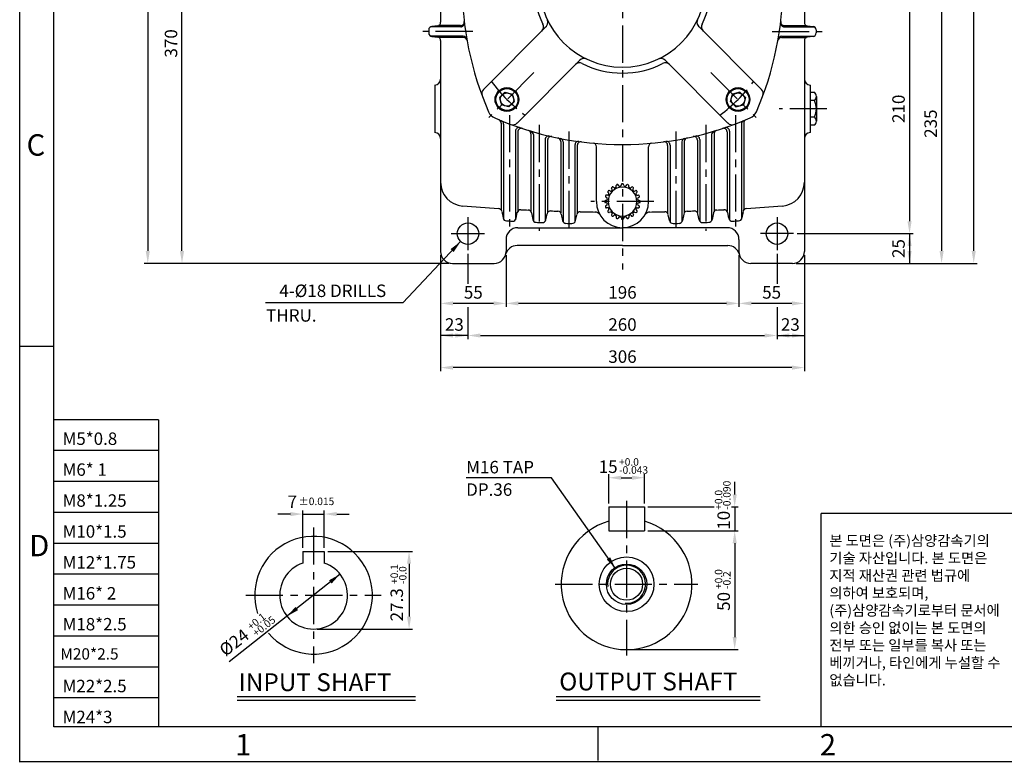
# Model space of a CAD drawing. Extents: x 0 to 378, y 0 to 268.
# Drawn here: x 0 to 166, y 0 to 125 of the extents above; entities that cross this region are included whole.
import ezdxf

# ---------------------------------------------------------------- set-up
doc = ezdxf.new("R2010")
doc.units = 0
doc.header["$LTSCALE"] = 5
doc.linetypes.add('CENTER', pattern=[2, 1.25, -0.25, 0.25, -0.25])
doc.layers.get('0').update_dxf_attribs({"color": 3, "linetype": 'CONTINUOUS'})
for name, color, linetype in [('01', 1, 'CENTER'), ('2', 2, 'CONTINUOUS'), ('5', 5, 'CONTINUOUS'), ('NEEDLE', 2, 'CONTINUOUS')]:
    doc.layers.add(name, color=color, linetype=linetype)
doc.styles.add('ROMANS', font='romans.shx')
doc.styles.add('굴', font='Gulim.ttf')

msp = doc.modelspace()

# ---------------------------------------------------------------- linework, layer by layer
at = {"color": 2}
for p, q in [((21.55, 243.01), (21.55, 86.01)), ((160.53, 86.01), (160.53, 180.81)), ((27.31, 86.01), (27.31, 155.81)), ((149.73, 128.81), (149.73, 91.01)), ((155.13, 128.81), (155.13, 86.01)), ((130.83, 88.91), (150.33, 88.91)), ((149.73, 88.91), (149.73, 83.91)), ((70.83, 85.31), (70.83, 76.58)), ((75.43, 85.51), (75.43, 80.46)), ((81.83, 85.31), (81.83, 76.58)), ((121.03, 85.31), (121.03, 76.58)), ((127.43, 85.51), (127.43, 80.46)), ((132.03, 85.31), (132.03, 76.58)), ((26.71, 83.91), (20.95, 83.91)), ((72.23, 83.91), (26.71, 83.91)), ((130.63, 83.91), (150.33, 83.91)), ((150.33, 83.91), (155.73, 83.91)), ((155.73, 83.91), (161.13, 83.91)), ((70.83, 76.58), (70.83, 65.78)), ((79.73, 77.18), (72.93, 77.18)), ((75.43, 76.56), (75.43, 71.18)), ((118.93, 77.18), (83.93, 77.18)), ((129.93, 77.18), (123.13, 77.18)), ((127.43, 76.56), (127.43, 71.18)), ((132.03, 76.58), (132.03, 65.78)), ((75.43, 71.78), (70.83, 71.78)), ((77.53, 71.78), (125.33, 71.78)), ((127.43, 71.78), (132.03, 71.78)), ((129.93, 66.38), (72.93, 66.38)), ((99.12, 43.55), (99.12, 48.46)), ((105.12, 43.55), (105.12, 48.46)), ((101.22, 47.86), (103.02, 47.86)), ((120.31, 45.05), (120.31, 47.15)), ((45.55, 41.75), (43.45, 41.75)), ((47.65, 36.08), (47.65, 42.35)), ((47.65, 41.75), (51.25, 41.75)), ((51.25, 36.08), (51.25, 42.35)), ((53.35, 41.75), (55.45, 41.75)), ((105.72, 42.95), (116.88, 42.95)), ((119.8, 42.95), (120.91, 42.95)), ((120.31, 42.95), (120.31, 38.95)), ((105.72, 38.95), (120.91, 38.95)), ((120.31, 36.85), (120.31, 21.05)), ((51.85, 35.48), (66.12, 35.48)), ((65.52, 33.38), (65.52, 24.5)), ((53.91, 31.64), (35.27, 16.88)), ((50.05, 22.4), (66.12, 22.4)), ((102.72, 18.95), (120.91, 18.95))]:
    msp.add_line(p, q, dxfattribs=at)
for p, q in [((70.83, 129.37), (70.83, 124.46)), ((132.03, 129.37), (132.03, 124.46)), ((68.83, 123.17), (68.83, 122.66)), ((74.23, 123.71), (69.17, 123.71)), ((70.29, 123.86), (69.37, 123.77)), ((74.2, 123.91), (70.48, 123.91)), ((88.6, 123.74), (78.03, 113.18)), ((114.26, 123.74), (124.82, 113.18)), ((128.63, 123.71), (133.68, 123.71)), ((128.65, 123.91), (132.37, 123.91)), ((132.57, 123.86), (133.49, 123.77)), ((134.03, 123.17), (134.03, 122.66)), ((74.64, 122.11), (69.17, 122.11)), ((69.37, 122.06), (70.29, 121.97)), ((74.68, 121.91), (70.48, 121.91)), ((70.83, 121.37), (70.83, 85.91)), ((128.18, 121.91), (132.37, 121.91)), ((128.21, 122.11), (133.68, 122.11)), ((132.03, 121.37), (132.03, 85.91)), ((133.49, 122.06), (132.57, 121.97)), ((94.26, 118.08), (83.69, 107.52)), ((108.6, 118.08), (119.17, 107.52)), ((69.83, 113.91), (69.83, 105.91)), ((81.19, 112.27), (81.65, 112.73)), ((81.65, 112.73), (82.91, 112.39)), ((121.2, 112.73), (119.95, 112.39)), ((121.66, 112.27), (121.2, 112.73)), ((133.03, 113.91), (133.03, 105.91)), ((133.73, 112.68), (133.03, 112.68)), ((81.19, 112.27), (80.73, 111.81)), ((80.73, 111.81), (81.07, 110.56)), ((82.79, 110.68), (83.25, 111.14)), ((83.25, 111.14), (82.91, 112.39)), ((119.61, 111.14), (119.95, 112.39)), ((120.07, 110.68), (119.61, 111.14)), ((121.66, 112.27), (122.12, 111.81)), ((122.12, 111.81), (121.79, 110.56)), ((133.73, 111.3), (133.03, 111.3)), ((134.05, 111.99), (134.05, 111.3)), ((134.05, 111.3), (134.05, 108.53)), ((82.33, 110.22), (81.07, 110.56)), ((82.79, 110.68), (82.33, 110.22)), ((120.07, 110.68), (120.53, 110.22)), ((120.53, 110.22), (121.79, 110.56)), ((133.73, 108.53), (133.03, 108.53)), ((134.05, 108.53), (134.05, 107.83)), ((81.03, 107.51), (81.03, 92.88)), ((81.43, 107.35), (81.43, 91.33)), ((83.43, 106.16), (83.43, 91.26)), ((119.43, 106.16), (119.43, 91.26)), ((121.43, 107.35), (121.43, 91.33)), ((121.83, 107.51), (121.83, 92.88)), ((133.73, 107.14), (133.03, 107.14)), ((83.83, 106.03), (83.83, 92.69)), ((86.03, 105.71), (86.03, 92.62)), ((86.43, 105.59), (86.43, 91.08)), ((88.43, 104.74), (88.43, 91.03)), ((88.83, 104.65), (88.83, 92.48)), ((91.03, 104.43), (91.03, 92.42)), ((111.83, 104.43), (111.83, 92.42)), ((114.03, 104.65), (114.03, 92.48)), ((114.43, 104.74), (114.43, 91.03)), ((116.43, 105.59), (116.43, 91.08)), ((116.83, 105.71), (116.83, 92.62)), ((119.03, 106.03), (119.03, 92.69)), ((91.43, 104.35), (91.43, 90.9)), ((93.43, 103.82), (93.43, 90.87)), ((93.83, 103.76), (93.83, 92.33)), ((97.03, 94.31), (97.03, 103.54)), ((105.83, 94.31), (105.83, 103.54)), ((109.03, 103.76), (109.03, 92.33)), ((109.43, 103.82), (109.43, 90.87)), ((111.43, 104.35), (111.43, 90.9)), ((99.4, 96.07), (99.2, 96.16)), ((99.67, 96.34), (99.58, 96.54)), ((100.04, 96.61), (99.88, 96.75)), ((100.38, 96.78), (100.36, 97)), ((100.82, 96.93), (100.71, 97.11)), ((101.2, 96.99), (101.24, 97.19)), ((101.66, 96.99), (101.61, 97.19)), ((102.03, 96.93), (102.14, 97.11)), ((102.48, 96.78), (102.49, 97)), ((102.81, 96.61), (102.97, 96.75)), ((103.19, 96.34), (103.27, 96.54)), ((103.46, 96.07), (103.65, 96.16)), ((98.75, 94.54), (98.55, 94.5)), ((98.81, 94.92), (98.63, 95.03)), ((98.96, 95.36), (98.74, 95.38)), ((99.13, 95.7), (98.99, 95.86)), ((103.73, 95.7), (103.87, 95.86)), ((103.9, 95.36), (104.11, 95.38)), ((104.04, 94.92), (104.23, 95.03)), ((104.1, 94.54), (104.31, 94.5)), ((98.75, 94.08), (98.55, 94.13)), ((98.81, 93.71), (98.63, 93.6)), ((98.96, 93.26), (98.74, 93.25)), ((99.13, 92.93), (98.99, 92.77)), ((103.73, 92.93), (103.87, 92.77)), ((103.9, 93.26), (104.11, 93.25)), ((104.04, 93.71), (104.23, 93.6)), ((104.1, 94.08), (104.31, 94.13)), ((81.12, 92.66), (81.34, 91.55)), ((83.53, 91.49), (83.73, 92.46)), ((86.12, 92.4), (86.34, 91.3)), ((88.53, 91.26), (88.73, 92.24)), ((91.12, 92.2), (91.33, 91.13)), ((93.53, 91.1), (93.73, 92.1)), ((99.4, 92.55), (99.2, 92.47)), ((99.67, 92.29), (99.58, 92.09)), ((100.04, 92.01), (99.88, 91.87)), ((100.38, 91.84), (100.36, 91.63)), ((100.82, 91.7), (100.71, 91.51)), ((101.2, 91.64), (101.24, 91.43)), ((101.66, 91.64), (101.61, 91.43)), ((102.03, 91.7), (102.14, 91.51)), ((102.48, 91.84), (102.49, 91.63)), ((102.81, 92.01), (102.97, 91.87)), ((103.19, 92.29), (103.27, 92.09)), ((103.46, 92.55), (103.65, 92.47)), ((109.33, 91.1), (109.13, 92.1)), ((111.74, 92.2), (111.52, 91.13)), ((114.33, 91.26), (114.13, 92.24)), ((116.74, 92.4), (116.52, 91.3)), ((119.33, 91.49), (119.13, 92.46)), ((121.74, 92.66), (121.52, 91.55)), ((83.83, 89.91), (101.43, 89.91)), ((119.03, 89.91), (101.43, 89.91)), ((81.83, 87.91), (81.83, 85.91)), ((121.03, 87.91), (121.03, 85.91)), ((101.43, 86.91), (83.7, 86.91)), ((101.43, 86.91), (119.16, 86.91)), ((72.83, 83.91), (79.83, 83.91)), ((130.03, 83.91), (123.03, 83.91)), ((99.12, 42.95), (99.12, 38.95)), ((99.12, 42.95), (105.12, 42.95)), ((105.12, 42.95), (105.12, 38.95)), ((99.12, 38.95), (105.12, 38.95)), ((47.65, 35.48), (51.25, 35.48)), ((47.65, 35.48), (47.65, 33.51)), ((51.25, 35.48), (51.25, 33.51)), ((36.59, 11.07), (66.61, 11.07)), ((90.27, 11.07), (124.62, 11.07))]:
    msp.add_line(p, q)
for centre, radius in [((81.99, 111.47), 2), ((81.99, 111.47), 1.85), ((120.87, 111.47), 2), ((120.87, 111.47), 1.85), ((81.99, 111.47), 1.13), ((120.87, 111.47), 1.13), ((75.43, 88.91), 1.8), ((127.43, 88.91), 1.8), ((102.12, 29.95), 4.6), ((102.12, 29.95), 3.4), ((102.12, 29.95), 2.7)]:
    msp.add_circle(centre, radius)
for centre, radius, start, end in [((128.43, 130.91), 54, 156.5401, 203.4599), ((74.43, 130.91), 54, 336.5401, 23.4599), ((101.43, 130.91), 14, 90, 270), ((101.43, 130.91), 14, 270, 90), ((101.43, 130.91), 15, 153.21, 206.79), ((101.43, 130.91), 15, 333.21, 26.79), ((70.23, 124.46), 0.6, 275.7106, 0), ((74.2, 124.51), 0.6, 270, 6.7315), ((74.23, 124.31), 0.6, 270, 6.9428), ((87.89, 124.45), 1, 297.439, 25.5288), ((114.96, 124.45), 1, 154.4712, 242.561), ((128.63, 124.31), 0.6, 173.0572, 270), ((128.65, 124.51), 0.6, 173.2685, 270), ((132.63, 124.46), 0.6, 180, 264.2894), ((69.43, 123.17), 0.6, 95.7106, 180), ((69.43, 122.66), 0.6, 180, 264.2894), ((87.15, 123.7), 1, 315, 26.79), ((115.71, 123.7), 1, 153.21, 225), ((133.43, 123.17), 0.6, 0, 84.2894), ((133.43, 122.66), 0.6, 275.7106, 0), ((70.23, 121.37), 0.6, 0, 84.2894), ((74.64, 121.51), 0.6, 9.9135, 90), ((74.68, 121.31), 0.6, 10.1266, 90), ((128.18, 121.31), 0.6, 90, 169.8734), ((128.21, 121.51), 0.6, 90, 170.0865), ((132.63, 121.37), 0.6, 95.7106, 180), ((94.96, 117.38), 1, 64.4712, 135), ((107.89, 117.38), 1, 45, 115.5288), ((94.22, 116.63), 1, 63.21, 135), ((101.43, 130.91), 15, 243.21, 270), ((101.43, 130.91), 15, 270, 296.79), ((108.64, 116.63), 1, 45, 116.79), ((69.83, 114.91), 1, 270, 0), ((133.03, 114.91), 1, 180, 270), ((78.74, 112.47), 1, 135, 200.3655), ((124.12, 112.47), 1, 339.6345, 45), ((133.14, 111.99), 0.913, 310.6053, 49.3947), ((130.88, 109.91), 3.17, 334.1003, 25.8997), ((80.73, 110.21), 2, 203.4599, 246.5401), ((122.13, 110.21), 2, 293.4599, 336.5401), ((101.43, 157.91), 54, 246.5401, 270), ((80.43, 107.51), 0.6, 0, 67.3801), ((80.83, 107.35), 0.6, 0, 67.8341), ((101.43, 157.91), 54, 270, 293.4599), ((122.03, 107.35), 0.6, 112.1659, 180), ((122.43, 107.51), 0.6, 112.6199, 180), ((133.14, 107.83), 0.913, 310.6053, 49.3947), ((82.98, 108.23), 1, 249.6345, 315), ((84.03, 106.16), 0.6, 71.4168, 180), ((84.43, 106.03), 0.6, 71.8591, 180), ((85.43, 105.71), 0.6, 0, 72.9599), ((85.83, 105.59), 0.6, 0, 73.3985), ((117.03, 105.59), 0.6, 106.6015, 180), ((117.43, 105.71), 0.6, 107.0401, 180), ((118.43, 106.03), 0.6, 0, 108.1409), ((118.83, 106.16), 0.6, 0, 108.5832), ((119.87, 108.23), 1, 225, 290.3655), ((69.83, 104.91), 1, 0, 90), ((89.03, 104.74), 0.6, 76.8732, 180), ((89.43, 104.65), 0.6, 77.3039, 180), ((90.43, 104.43), 0.6, 0, 78.3773), ((90.83, 104.35), 0.6, 0, 78.8056), ((94.03, 103.82), 0.6, 82.2107, 180), ((108.83, 103.82), 0.6, 0, 97.7893), ((112.03, 104.35), 0.6, 101.1944, 180), ((112.43, 104.43), 0.6, 101.6227, 180), ((113.43, 104.65), 0.6, 0, 102.6961), ((113.83, 104.74), 0.6, 0, 103.1268), ((133.03, 104.91), 1, 90, 180), ((94.43, 103.76), 0.6, 82.6341, 180), ((96.43, 103.54), 0.6, 0, 84.7458), ((106.43, 103.54), 0.6, 95.2542, 180), ((108.43, 103.76), 0.6, 0, 97.3659), ((74.83, 97.55), 4, 180, 265.5117), ((101.43, 94.31), 2.99, 143.0318, 144.9682), ((101.43, 94.31), 2.43, 90, 270), ((99.15, 96.03), 0.14, 66.9865, 143.0318), ((99.46, 96.2), 0.14, 246.9865, 316.2376), ((101.43, 94.31), 2.59, 133.7624, 136.2376), ((99.71, 96.59), 0.14, 126.9682, 203.0135), ((101.43, 94.31), 2.99, 125.0318, 126.9682), ((99.54, 96.28), 0.14, 313.7624, 23.0135), ((99.79, 96.65), 0.14, 48.9865, 125.0318), ((100.14, 96.72), 0.14, 228.9865, 298.2376), ((101.43, 94.31), 2.59, 115.7624, 118.2376), ((100.24, 96.77), 0.14, 295.7624, 5.0135), ((100.5, 97.01), 0.14, 108.9682, 185.0135), ((101.43, 94.31), 2.99, 107.0318, 108.9682), ((100.59, 97.04), 0.14, 30.9865, 107.0318), ((100.94, 97), 0.14, 210.9865, 280.2376), ((101.43, 94.31), 2.59, 97.7624, 100.2376), ((101.06, 97.02), 0.14, 277.7624, 347.0135), ((101.38, 97.16), 0.14, 90.9682, 167.0135), ((101.43, 94.31), 2.99, 90, 90.9682), ((101.43, 94.31), 2.99, 89.0318, 90), ((101.43, 94.31), 2.43, 270, 90), ((101.48, 97.16), 0.14, 12.9865, 89.0318), ((101.8, 97.02), 0.14, 192.9865, 262.2376), ((101.43, 94.31), 2.59, 79.7624, 82.2376), ((101.91, 97), 0.14, 259.7624, 329.0135), ((102.26, 97.04), 0.14, 72.9682, 149.0135), ((101.43, 94.31), 2.99, 71.0318, 72.9682), ((102.35, 97.01), 0.14, 354.9865, 71.0318), ((102.62, 96.77), 0.14, 174.9865, 244.2376), ((101.43, 94.31), 2.59, 61.7624, 64.2376), ((102.72, 96.72), 0.14, 241.7624, 311.0135), ((103.06, 96.65), 0.14, 54.9682, 131.0135), ((101.43, 94.31), 2.99, 53.0318, 54.9682), ((103.32, 96.28), 0.14, 156.9865, 226.2376), ((101.43, 94.31), 2.59, 43.7624, 46.2376), ((103.14, 96.59), 0.14, 336.9865, 53.0318), ((103.4, 96.2), 0.14, 223.7624, 293.0135), ((103.71, 96.03), 0.14, 36.9682, 113.0135), ((101.43, 94.31), 2.99, 35.0318, 36.9682), ((128.03, 97.55), 4, 274.4883, 0), ((98.58, 94.36), 0.14, 102.9865, 179.0318), ((98.7, 95.15), 0.14, 162.9682, 239.0135), ((101.43, 94.31), 2.99, 161.0318, 162.9682), ((98.73, 95.24), 0.14, 84.9865, 161.0318), ((98.72, 94.68), 0.14, 282.9865, 352.2376), ((98.74, 94.8), 0.14, 349.7624, 59.0135), ((101.43, 94.31), 2.59, 169.7624, 172.2376), ((99.09, 95.95), 0.14, 144.9682, 221.0135), ((98.97, 95.5), 0.14, 264.9865, 334.2376), ((101.43, 94.31), 2.59, 151.7624, 154.2376), ((99.02, 95.6), 0.14, 331.7624, 41.0135), ((103.83, 95.6), 0.14, 138.9865, 208.2376), ((101.43, 94.31), 2.59, 25.7624, 28.2376), ((103.89, 95.5), 0.14, 205.7624, 275.0135), ((103.76, 95.95), 0.14, 318.9865, 35.0318), ((104.12, 94.8), 0.14, 120.9865, 190.2376), ((101.43, 94.31), 2.59, 7.7624, 10.2376), ((104.13, 94.68), 0.14, 187.7624, 257.0135), ((104.12, 95.24), 0.14, 18.9682, 95.0135), ((104.15, 95.15), 0.14, 300.9865, 17.0318), ((101.43, 94.31), 2.99, 17.0318, 18.9682), ((104.28, 94.36), 0.14, 0.9682, 77.0135), ((101.43, 436.43), 343.91, 265.5117, 266.5222), ((80.53, 92.55), 0.6, 11.1636, 86.5222), ((84.31, 92.34), 0.6, 87.1526, 168.59), ((101.43, 436.43), 343.91, 267.1526, 267.3552), ((85.53, 92.28), 0.6, 11.203, 87.3552), ((101.43, 94.31), 4.4, 180, 270), ((101.43, 94.31), 2.99, 179.0318, 180.9682), ((98.58, 94.26), 0.14, 180.9682, 257.0135), ((98.7, 93.48), 0.14, 120.9865, 197.0318), ((101.43, 94.31), 2.99, 197.0318, 198.9682), ((98.73, 93.39), 0.14, 198.9682, 275.0135), ((98.72, 93.94), 0.14, 7.7624, 77.0135), ((98.74, 93.83), 0.14, 300.9865, 10.2376), ((101.43, 94.31), 2.59, 187.7624, 190.2376), ((98.97, 93.13), 0.14, 25.7624, 95.0135), ((101.43, 94.31), 2.59, 205.7624, 208.2376), ((99.02, 93.02), 0.14, 318.9865, 28.2376), ((101.43, 94.31), 4.4, 270, 0), ((103.83, 93.02), 0.14, 151.7624, 221.0135), ((101.43, 94.31), 2.59, 331.7624, 334.2376), ((103.89, 93.13), 0.14, 84.9865, 154.2376), ((101.43, 94.31), 2.59, 349.7624, 352.2376), ((104.12, 93.83), 0.14, 169.7624, 239.0135), ((104.13, 93.94), 0.14, 102.9865, 172.2376), ((104.12, 93.39), 0.14, 264.9865, 341.0318), ((104.15, 93.48), 0.14, 342.9682, 59.0135), ((101.43, 94.31), 2.99, 341.0318, 342.9682), ((104.28, 94.26), 0.14, 282.9865, 359.0318), ((101.43, 94.31), 2.99, 359.0318, 0.9682), ((117.33, 92.28), 0.6, 92.6448, 168.797), ((101.43, 436.43), 343.91, 272.6448, 272.8474), ((118.54, 92.34), 0.6, 11.41, 92.8474), ((122.33, 92.55), 0.6, 93.4778, 168.8364), ((101.43, 436.43), 343.91, 273.4778, 274.4883), ((81.93, 91.66), 0.6, 191.1636, 266.7625), ((82.94, 91.61), 0.6, 266.9313, 348.59), ((86.92, 91.42), 0.6, 191.203, 267.5929), ((87.94, 91.38), 0.6, 267.7616, 348.6153), ((89.32, 92.13), 0.6, 87.9852, 168.6153), ((101.43, 436.43), 343.91, 267.9852, 268.1877), ((90.53, 92.08), 0.6, 11.2403, 88.1877), ((91.92, 91.24), 0.6, 191.2403, 268.4227), ((94.32, 91.99), 0.6, 88.8174, 168.6428), ((101.43, 436.43), 343.91, 268.8174, 269.2298), ((96.79, 91.54), 1, 30.8471, 89.2298), ((99.09, 92.68), 0.14, 138.9865, 215.0318), ((101.43, 94.31), 2.99, 215.0318, 216.9682), ((99.15, 92.6), 0.14, 216.9682, 293.0135), ((99.46, 92.42), 0.14, 43.7624, 113.0135), ((101.43, 94.31), 2.59, 223.7624, 226.2376), ((99.71, 92.03), 0.14, 156.9865, 233.0318), ((101.43, 94.31), 2.99, 233.0318, 234.9682), ((99.54, 92.34), 0.14, 336.9865, 46.2376), ((99.79, 91.98), 0.14, 234.9682, 311.0135), ((100.14, 91.91), 0.14, 61.7624, 131.0135), ((101.43, 94.31), 2.59, 241.7624, 244.2376), ((100.24, 91.85), 0.14, 354.9865, 64.2376), ((100.5, 91.62), 0.14, 174.9865, 251.0318), ((101.43, 94.31), 2.99, 251.0318, 252.9682), ((100.59, 91.59), 0.14, 252.9682, 329.0135), ((100.94, 91.62), 0.14, 79.7624, 149.0135), ((101.43, 94.31), 2.59, 259.7624, 262.2376), ((101.06, 91.61), 0.14, 12.9865, 82.2376), ((101.38, 91.46), 0.14, 192.9865, 269.0318), ((101.43, 94.31), 2.99, 269.0318, 270), ((101.43, 94.31), 2.99, 270, 270.9682), ((101.48, 91.46), 0.14, 270.9682, 347.0135), ((101.8, 91.61), 0.14, 97.7624, 167.0135), ((101.43, 94.31), 2.59, 277.7624, 280.2376), ((101.91, 91.62), 0.14, 30.9865, 100.2376), ((102.26, 91.59), 0.14, 210.9865, 287.0318), ((101.43, 94.31), 2.99, 287.0318, 288.9682), ((102.35, 91.62), 0.14, 288.9682, 5.0135), ((102.62, 91.85), 0.14, 115.7624, 185.0135), ((101.43, 94.31), 2.59, 295.7624, 298.2376), ((102.72, 91.91), 0.14, 48.9865, 118.2376), ((103.06, 91.98), 0.14, 228.9865, 305.0318), ((101.43, 94.31), 2.99, 305.0318, 306.9682), ((103.32, 92.34), 0.14, 133.7624, 203.0135), ((101.43, 94.31), 2.59, 313.7624, 316.2376), ((103.14, 92.03), 0.14, 306.9682, 23.0135), ((103.4, 92.42), 0.14, 66.9865, 136.2376), ((103.71, 92.6), 0.14, 246.9865, 323.0318), ((101.43, 94.31), 2.99, 323.0318, 324.9682), ((103.76, 92.68), 0.14, 324.9682, 41.0135), ((106.06, 91.54), 1, 90.7702, 149.1529), ((101.43, 436.43), 343.91, 270.7702, 271.1826), ((108.54, 91.99), 0.6, 11.3572, 91.1826), ((110.93, 91.24), 0.6, 271.5773, 348.7597), ((112.32, 92.08), 0.6, 91.8123, 168.7597), ((101.43, 436.43), 343.91, 271.8123, 272.0148), ((113.54, 92.13), 0.6, 11.3847, 92.0148), ((114.92, 91.38), 0.6, 191.3847, 272.2384), ((115.93, 91.42), 0.6, 272.4071, 348.797), ((119.91, 91.61), 0.6, 191.41, 273.0687), ((120.93, 91.66), 0.6, 273.2375, 348.8364), ((83.83, 87.91), 2, 90, 180), ((101.43, 436.43), 345.91, 266.7625, 266.9313), ((101.43, 436.43), 345.91, 267.5929, 267.7616), ((101.43, 436.43), 345.91, 268.4227, 268.5913), ((92.94, 91.22), 0.6, 268.5913, 348.6428), ((109.92, 91.22), 0.6, 191.3572, 271.4087), ((101.43, 436.43), 345.91, 271.4087, 271.5773), ((101.43, 436.43), 345.91, 272.2384, 272.4071), ((119.03, 87.91), 2, 0, 90), ((101.43, 436.43), 345.91, 273.0687, 273.2375), ((83.7, 84.91), 2, 90, 165.5225), ((119.16, 84.91), 2, 14.4775, 90), ((72.83, 85.91), 2, 180, 270), ((79.83, 85.91), 2, 270, 0), ((123.03, 85.91), 2, 180, 270), ((130.03, 85.91), 2, 270, 0), ((102.12, 29.95), 11, 105.8266, 74.1734), ((49.45, 28.1), 9.9, 220.2469, 198.0433), ((49.45, 28.1), 5.7, 108.4085, 71.5915)]:
    msp.add_arc(centre, radius, start, end)
for points in [[(150.08, 91.01), (149.38, 91.01), (149.73, 88.91)], [(149.38, 86.81), (150.08, 86.81), (149.73, 88.91)], [(73.02, 85.83), (72.5, 86.31), (74.2, 87.6)], [(21.9, 86.01), (21.2, 86.01), (21.55, 83.91)], [(27.66, 86.01), (26.96, 86.01), (27.31, 83.91)], [(149.38, 86.01), (150.08, 86.01), (149.73, 83.91)], [(155.48, 86.01), (154.78, 86.01), (155.13, 83.91)], [(160.88, 86.01), (160.18, 86.01), (160.53, 83.91)], [(72.93, 77.53), (72.93, 76.83), (70.83, 77.18)], [(79.73, 77.53), (79.73, 76.83), (81.83, 77.18)], [(83.93, 77.53), (83.93, 76.83), (81.83, 77.18)], [(118.93, 77.53), (118.93, 76.83), (121.03, 77.18)], [(123.13, 77.53), (123.13, 76.83), (121.03, 77.18)], [(129.93, 77.53), (129.93, 76.83), (132.03, 77.18)], [(72.93, 71.43), (72.93, 72.13), (70.83, 71.78)], [(73.33, 71.43), (73.33, 72.13), (75.43, 71.78)], [(77.53, 72.13), (77.53, 71.43), (75.43, 71.78)], [(125.33, 72.13), (125.33, 71.43), (127.43, 71.78)], [(129.53, 71.43), (129.53, 72.13), (127.43, 71.78)], [(129.93, 71.43), (129.93, 72.13), (132.03, 71.78)], [(72.93, 66.73), (72.93, 66.03), (70.83, 66.38)], [(129.93, 66.73), (129.93, 66.03), (132.03, 66.38)], [(101.22, 48.21), (101.22, 47.51), (99.12, 47.86)], [(103.02, 48.21), (103.02, 47.51), (105.12, 47.86)], [(119.96, 45.05), (120.66, 45.05), (120.31, 42.95)], [(45.55, 42.1), (45.55, 41.4), (47.65, 41.75)], [(53.35, 42.1), (53.35, 41.4), (51.25, 41.75)], [(119.96, 36.85), (120.66, 36.85), (120.31, 38.95)], [(65.17, 33.38), (65.87, 33.38), (65.52, 35.48)], [(98.78, 34.08), (99.35, 34.48), (100.28, 32.57)], [(52.05, 30.61), (52.48, 30.06), (53.91, 31.64)], [(46.41, 26.14), (46.84, 25.59), (44.98, 24.56)], [(65.17, 24.5), (65.87, 24.5), (65.52, 22.4)], [(119.96, 21.05), (120.66, 21.05), (120.31, 18.95)]]:
    msp.add_solid(points, dxfattribs=at)
at = {"layer": '01'}
for p, q in [((101.43, 183.91), (101.43, 82.91)), ((76.24, 122.91), (67.83, 122.91)), ((126.62, 122.91), (135.03, 122.91)), ((86.54, 116.02), (78.95, 108.43)), ((116.32, 116.02), (123.91, 108.43)), ((135.84, 109.91), (127.8, 109.91)), ((82.43, 108.86), (82.43, 89.63)), ((120.43, 108.86), (120.43, 89.63)), ((87.43, 107.21), (87.43, 89.39)), ((92.43, 106.09), (92.43, 89.23)), ((110.43, 106.09), (110.43, 89.23)), ((115.43, 107.21), (115.43, 89.39)), ((106.73, 94.31), (96.12, 94.31)), ((75.43, 91.71), (75.43, 86.11)), ((127.43, 91.71), (127.43, 86.11)), ((72.63, 88.91), (78.23, 88.91)), ((130.23, 88.91), (124.63, 88.91)), ((102.12, 43.95), (102.12, 17.95)), ((49.45, 39.5), (49.45, 16.7)), ((90.12, 29.95), (114.12, 29.95)), ((38.05, 28.1), (60.85, 28.1))]:
    msp.add_line(p, q, dxfattribs=at)
for centre, start, end in [((100.72, 130.21), 216.3184, 233.6816), ((102.14, 130.21), 306.3184, 323.6816)]:
    msp.add_arc(centre, 26.5, start, end, dxfattribs=at)
at = {"layer": '2'}
for p, q in [((0, 0), (0, 267.54)), ((74.2, 87.6), (64.49, 77.25)), ((64.49, 77.25), (41.38, 77.25)), ((5.77, 69.96), (0, 69.96)), ((23.35, 57.62), (5.77, 57.62)), ((23.35, 57.62), (23.35, 5.96)), ((23.35, 52.42), (5.77, 52.42)), ((23.35, 47.22), (5.77, 47.22)), ((89.51, 47.84), (75.1, 47.84)), ((100.28, 32.57), (89.51, 47.84)), ((23.35, 42.02), (5.77, 42.02)), ((23.35, 36.82), (5.77, 36.82)), ((23.35, 31.62), (5.77, 31.62)), ((23.35, 26.42), (5.77, 26.42)), ((23.35, 21.22), (5.77, 21.22)), ((23.35, 16.02), (5.77, 16.02)), ((23.35, 10.82), (5.77, 10.82)), ((36.59, 10.47), (66.61, 10.47)), ((90.27, 10.47), (124.62, 10.47)), ((97.27, 5.96), (97.27, 0.31)), ((377.35, 0.07), (0, 0.07))]:
    msp.add_line(p, q, dxfattribs=at)
msp.add_arc((102.12, 29.95), 3.2, 265.7629, 186.8534, dxfattribs=at)
at = {"layer": '5'}
for p, q in [((5.77, 5.96), (5.77, 261.96)), ((371.77, 5.96), (5.77, 5.96))]:
    msp.add_line(p, q, dxfattribs=at)
at = {"layer": 'NEEDLE'}
for p, q in [((134.84, 5.96), (134.84, 41.84)), ((163.84, 41.84), (134.84, 41.84)), ((213.77, 41.84), (163.84, 41.84))]:
    msp.add_line(p, q, dxfattribs=at)

# ---------------------------------------------------------------- texts
at = {"style": 'ROMANS'}
for s, p in [('INPUT SHAFT', (36.85, 11.97)), ('OUTPUT SHAFT', (90.79, 12.09))]:
    msp.add_text(s, height=3, dxfattribs=at).set_placement(p)
at = {"color": 2, "char_height": 2.1, "attachment_point": 5, "style": 'ROMANS'}
for s, insert, rotation in [('\\A1;370', (25.46, 120.91), 90), ('\\A1;210', (147.88, 109.91), 90), ('\\A1;235', (153.28, 107.41), 90), ('\\A1;25', (147.88, 86.41), 90), ('\\A1;10', (118.46, 40.71), 90), ('27.3', (63.72, 26.49), 90), ('\\A1;50', (118.46, 27.06), 90), ('%%c24', (36.24, 19.94), 38)]:
    msp.add_mtext(s, dxfattribs=dict(at, insert=insert, rotation=rotation))
for s, insert in [('4-%%c18 DRILLS', (52.68, 79.03)), ('\\A1;55', (76.33, 79.03)), ('\\A1;196', (101.43, 79.03)), ('\\A1;55', (126.53, 79.03)), ('\\A1;23', (73.14, 73.63)), ('\\A1;260', (101.43, 73.63)), ('\\A1;23', (129.67, 73.63)), ('\\A1;306', (101.43, 68.23)), ('\\A1;15', (99.02, 49.71)), ('7', (45.87, 43.55))]:
    msp.add_mtext(s, dxfattribs=dict(at, insert=insert))
at = {"layer": '2', "style": 'ROMANS'}
for s, height, p in [('C', 3.6, (1.16, 102.03)), ('THRU.', 2.1, (41.47, 74.11)), ('M5*0.8', 2.091, (7.22, 53.38)), ('M6* 1', 2.091, (7.22, 48.18)), ('M16 TAP', 2.1, (75.12, 48.59)), ('+0.0', 1.26, (100.85, 49.89)), ('-0.043', 1.26, (100.85, 48.53)), ('DP.36', 2.1, (75.12, 44.82)), ('M8*1.25', 2.091, (7.22, 42.98)), ('%%p0.015', 1.26, (46.92, 43.26)), ('M10*1.5', 2.091, (7.22, 37.78)), ('D', 3.6, (1.6, 34.65)), ('M12*1.75', 2.091, (7.22, 32.58)), ('M16* 2', 2.091, (7.22, 27.38)), ('M18*2.5', 2.091, (7.22, 22.18)), ('M20*2.5', 1.901, (6.84, 17.28)), ('M22*2.5', 2.091, (7.22, 11.78)), ('M24*3', 2.091, (7.22, 6.58)), ('1', 3.6, (36.26, 1.15)), ('2', 3.6, (134.64, 1.15))]:
    msp.add_text(s, height=height, dxfattribs=at).set_placement(p)
for s, rotation, p in [('-0.090', 90, (119.62, 42.47)), ('+0.0', 90, (118.23, 42.47)), ('+0.1', 90, (63.66, 29.99)), ('-0.0', 90, (65.08, 29.99)), ('+0.0', 90, (118.23, 29.14)), ('-0.2', 90, (119.62, 29.14)), ('+0.1', 38.3847, (38.94, 22.16)), ('+0.05', 38.3847, (39.82, 21.05))]:
    msp.add_text(s, height=1.26, rotation=rotation, dxfattribs=at).set_placement(p)
at = {"layer": 'NEEDLE', "insert": (136.24, 38.16), "char_height": 1.7596, "width": 30.4383, "attachment_point": 1, "style": '굴'}
msp.add_mtext('본 도면은 (주)삼양감속기의 기술 자산입니다. 본 도면은 지적 재산권 관련 법규에 의하여 보호되며,\\P(주)삼양감속기로부터 문서에 의한 승인 없이는 본 도면의 전부 또는 일부를 복사 또는 베끼거나, 타인에게 누설할 수 없습니다.', dxfattribs=at)

doc.saveas('drawing.dxf')
